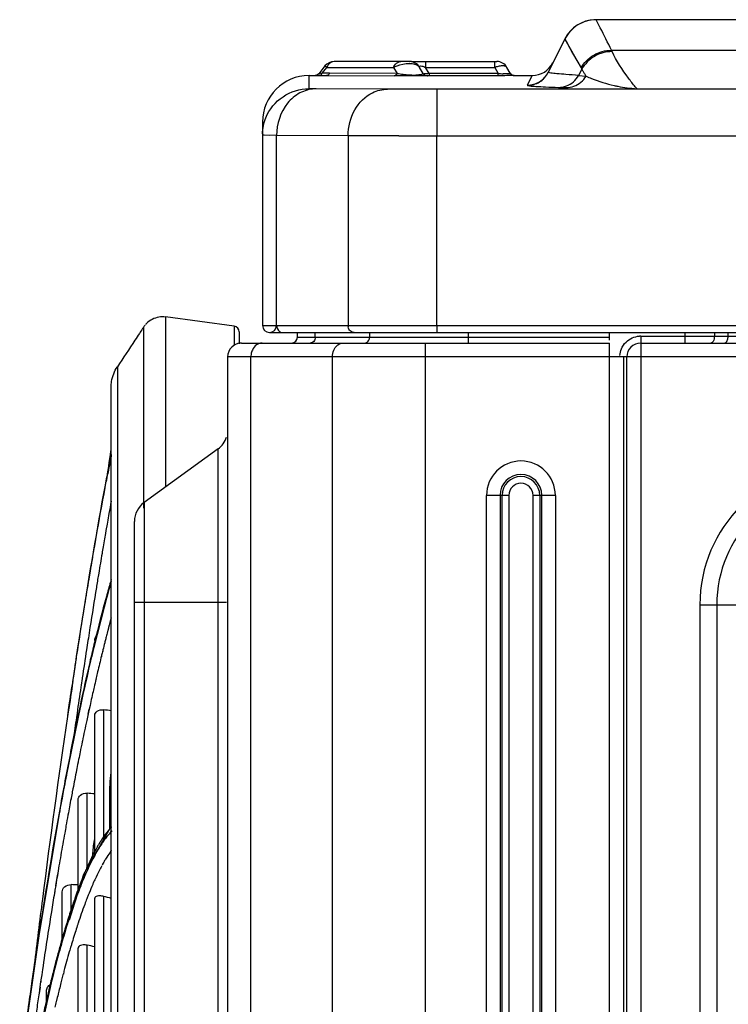
# Model space of a CAD drawing. Units: millimetres. Extents: x 0 to 210, y 104 to 202.
# Drawn here: x 57 to 59, y 154 to 158 of the extents above; entities that cross this region are included whole.
import ezdxf

# ---------------------------------------------------------------- set-up
doc = ezdxf.new("R2010")
doc.units = ezdxf.units.MM
doc.header["$MEASUREMENT"] = 0
doc.layers.add('00_COMPONENTS', color=7, linetype='Continuous', lineweight=0)
doc.layers.add('20_ALL_FEATURES', color=7, linetype='Continuous', lineweight=0)

msp = doc.modelspace()

# ---------------------------------------------------------------- linework, layer by layer
at = {"layer": '00_COMPONENTS', "color": 18, "lineweight": 25, "true_color": 0x000000}
for p, q in [((58.5529, 157.6283), (58.5526, 157.6284)), ((60.3183, 157.6284), (58.5526, 157.6284)), ((58.5526, 157.6284), (58.5526, 157.6284)), ((58.4413, 157.5597), (58.382, 157.4409)), ((58.4417, 157.5597), (58.3825, 157.4401)), ((58.4415, 157.5594), (58.4991, 157.4563)), ((58.6095, 157.5146), (58.6072, 157.5195)), ((58.6072, 157.5195), (60.2636, 157.5195)), ((57.5873, 157.4635), (57.5651, 157.4357)), ((57.5772, 157.4377), (57.5937, 157.4584)), ((57.5937, 157.4584), (57.5873, 157.4635)), ((57.5937, 157.4584), (57.8313, 157.4584)), ((57.8883, 157.4792), (57.6198, 157.4792)), ((57.8313, 157.4584), (57.8438, 157.4369)), ((57.8869, 157.4792), (57.8883, 157.4792)), ((57.8953, 157.4792), (57.8883, 157.4792)), ((57.8953, 157.4792), (58.1992, 157.4792)), ((57.9366, 157.437), (57.9242, 157.4584)), ((57.9458, 157.4792), (57.9458, 157.4584)), ((57.958, 157.4372), (57.9458, 157.4584)), ((57.9458, 157.4584), (58.1921, 157.4584)), ((58.1921, 157.4767), (58.1921, 157.4792)), ((58.1921, 157.4584), (58.1921, 157.4767)), ((58.1921, 157.4584), (58.2043, 157.4372)), ((58.2473, 157.4374), (58.2351, 157.4584)), ((58.5017, 157.4519), (58.4907, 157.4294)), ((57.5305, 157.3822), (57.5305, 157.4294)), ((57.5305, 157.4294), (57.593, 157.4294)), ((57.5609, 157.4319), (57.5522, 157.4294)), ((57.5651, 157.4357), (57.5609, 157.4319)), ((57.5772, 157.4377), (57.5651, 157.4357)), ((57.5665, 157.4359), (57.5652, 157.4357)), ((57.5745, 157.4334), (57.5723, 157.4313)), ((57.6034, 157.4377), (57.5772, 157.4377)), ((57.593, 157.4294), (57.8336, 157.4286)), ((57.6007, 157.4333), (57.5985, 157.4311)), ((57.8438, 157.4369), (57.6034, 157.4377)), ((57.8593, 157.4285), (57.8336, 157.4286)), ((57.8825, 157.4285), (57.8593, 157.4285)), ((57.9133, 157.4285), (57.908, 157.4285)), ((57.9509, 157.4287), (57.9504, 157.4287)), ((57.9509, 157.4287), (57.9509, 157.4289)), ((57.958, 157.4372), (57.958, 157.4299)), ((58.2043, 157.4372), (57.958, 157.4372)), ((57.958, 157.4299), (57.958, 157.4289)), ((58.2043, 157.4289), (57.958, 157.4289)), ((58.2043, 157.4328), (58.2043, 157.4372)), ((58.2043, 157.4289), (58.2043, 157.4328)), ((58.2047, 157.4289), (58.2043, 157.4289)), ((58.2137, 157.4289), (58.2047, 157.4289)), ((58.2275, 157.4289), (58.2137, 157.4289)), ((58.2616, 157.4291), (58.2612, 157.4291)), ((58.2616, 157.4291), (58.2615, 157.4294)), ((58.2615, 157.4294), (58.325, 157.4294)), ((58.325, 157.4294), (58.3079, 157.3951)), ((58.382, 157.4407), (58.382, 157.441)), ((58.382, 157.4406), (58.382, 157.4409)), ((58.4907, 157.4294), (58.5172, 157.4271)), ((57.8102, 157.3806), (57.5557, 157.3819)), ((57.986, 157.3803), (57.986, 157.3313)), ((67.2951, 157.3802), (57.986, 157.3803)), ((58.4461, 157.3863), (58.4507, 157.3861)), ((58.6974, 157.3827), (58.6922, 157.3889)), ((58.6974, 157.3827), (58.6925, 157.3889)), ((57.986, 157.3313), (57.986, 157.2144)), ((57.3647, 157.2636), (57.3646, 157.2164)), ((57.3646, 157.2164), (57.3646, 156.5381)), ((57.3704, 157.2163), (57.3646, 157.2164)), ((57.415, 157.216), (57.3704, 157.2163)), ((57.3891, 157.2162), (57.3704, 157.2163)), ((57.415, 156.5381), (57.415, 157.216)), ((57.6696, 157.2147), (57.415, 157.216)), ((57.6696, 157.2147), (57.6696, 156.5381)), ((57.8501, 157.2145), (57.6696, 157.2147)), ((57.986, 157.2143), (67.2951, 157.2144)), ((57.986, 156.5381), (57.986, 157.2143)), ((56.9492, 156.5428), (56.9475, 156.5409)), ((56.9492, 156.5428), (56.9475, 156.5409)), ((56.9506, 156.5442), (56.9496, 156.5433)), ((56.9506, 156.5442), (56.9496, 156.5433)), ((56.9506, 156.5442), (56.9519, 156.5456)), ((56.9519, 156.5456), (56.9506, 156.5442)), ((56.9519, 156.5456), (56.9506, 156.5442)), ((57.0198, 156.5687), (57.0198, 156.5675)), ((57.2641, 156.5361), (57.0198, 156.5687)), ((57.0198, 156.5675), (57.0198, 156.4675)), ((57.2641, 156.5361), (57.2641, 156.468)), ((57.3646, 156.5381), (57.3895, 156.5381)), ((57.3895, 156.5381), (67.2951, 156.5381)), ((57.986, 156.5381), (57.986, 156.5133)), ((56.9409, 156.532), (56.9409, 155.8872)), ((57.2819, 156.5158), (57.2819, 156.4736)), ((57.3895, 156.5133), (57.4014, 156.5133)), ((57.4014, 156.5133), (67.5138, 156.5132)), ((57.4256, 156.5166), (57.4277, 156.5153)), ((57.0198, 156.4675), (57.0198, 155.9632)), ((56.8478, 156.3916), (56.8478, 135.9474)), ((56.8259, 136.0192), (56.8259, 156.3198)), ((56.8115, 155.9988), (56.8132, 156.0078)), ((56.8115, 155.9989), (56.8132, 156.0078)), ((56.8052, 155.9688), (56.8083, 155.9852)), ((56.8083, 155.9852), (56.8109, 155.9992)), ((56.8083, 155.9823), (56.8113, 155.9988)), ((56.8085, 155.9825), (56.8115, 155.9989)), ((56.8109, 155.9992), (56.8113, 156.0016)), ((56.8125, 155.8371), (56.8113, 155.8301)), ((56.8125, 155.837), (56.8113, 155.8299)), ((56.8055, 155.7969), (56.8023, 155.7785)), ((56.8074, 155.8078), (56.8055, 155.7969)), ((56.8074, 155.8074), (56.8055, 155.7966)), ((56.8113, 155.8301), (56.8074, 155.8078)), ((56.8023, 155.7785), (56.7986, 155.7569)), ((56.7986, 155.7569), (56.7973, 155.7492)), ((56.7986, 155.7567), (56.7973, 155.7492)), ((56.8259, 155.6323), (56.7392, 155.2929)), ((56.7815, 155.6552), (56.7806, 155.6499)), ((56.7815, 155.6552), (56.7806, 155.6499)), ((56.8259, 155.633), (56.8232, 155.6236)), ((56.8259, 155.6328), (56.8232, 155.6234)), ((56.8142, 155.4521), (56.8114, 155.4412)), ((56.8167, 155.4619), (56.8142, 155.4521)), ((56.8167, 155.459), (56.8142, 155.4497)), ((56.7445, 155.4243), (56.7431, 155.4153)), ((56.7445, 155.4242), (56.7431, 155.4153)), ((56.7647, 155.3941), (56.7618, 155.3823)), ((56.7965, 155.3806), (56.7956, 155.3768)), ((56.7966, 155.3823), (56.7957, 155.3786)), ((56.8037, 155.4107), (56.8028, 155.4072)), ((56.8037, 155.4107), (56.8028, 155.407)), ((56.7918, 155.3607), (56.7911, 155.3578)), ((56.7919, 155.3632), (56.7913, 155.3605)), ((56.6923, 155.2891), (56.6962, 155.3148)), ((56.6923, 155.2886), (56.6961, 155.3134)), ((56.6893, 155.2691), (56.6923, 155.2891)), ((56.7228, 155.2819), (56.7224, 155.2795)), ((56.7227, 155.2818), (56.7224, 155.2795)), ((56.7722, 155.2786), (56.7712, 155.2741)), ((56.7727, 155.2823), (56.7716, 155.2778)), ((56.7644, 155.2457), (56.7624, 155.2372)), ((56.765, 155.2489), (56.763, 155.2401)), ((56.7185, 155.1929), (56.7149, 155.1759)), ((56.7466, 155.1709), (56.743, 155.1531)), ((56.7475, 155.1707), (56.7453, 155.1606)), ((56.7505, 155.1842), (56.7475, 155.1707)), ((56.7993, 154.7074), (56.7993, 155.1684)), ((56.6709, 155.145), (56.6732, 155.1609)), ((56.6709, 155.145), (56.6733, 155.1609)), ((56.671, 155.145), (56.6732, 155.1609)), ((56.6725, 155.1558), (56.6733, 155.161)), ((56.702, 155.1406), (56.7006, 155.1312)), ((56.7019, 155.1405), (56.7006, 155.1312)), ((56.7043, 155.1567), (56.702, 155.1406)), ((56.71, 155.1533), (56.7068, 155.1378)), ((56.7453, 155.1606), (56.7438, 155.1539)), ((56.7673, 154.6509), (56.7673, 155.1483)), ((56.7229, 155.0529), (56.7225, 155.0511)), ((56.7233, 155.0568), (56.7229, 155.055)), ((56.7148, 155.013), (56.7141, 155.0092)), ((56.7151, 155.017), (56.7143, 155.0131)), ((56.7084, 154.9811), (56.7074, 154.9762)), ((56.7086, 154.9847), (56.7076, 154.9796)), ((56.6895, 154.8868), (56.6875, 154.876)), ((56.6895, 154.8868), (56.6875, 154.8766)), ((56.6832, 154.8538), (56.6829, 154.8522)), ((56.6833, 154.8522), (56.683, 154.8505)), ((56.7401, 154.6029), (56.7401, 154.8709)), ((56.7081, 154.5195), (56.7081, 154.8478)), ((56.8259, 154.7541), (56.7276, 154.5809)), ((56.8215, 154.7569), (56.8214, 154.7674)), ((56.8215, 154.7573), (56.8215, 154.7678)), ((56.8216, 154.7468), (56.8215, 154.7573)), ((56.8259, 154.7491), (56.8232, 154.7456)), ((56.826, 154.75), (56.8234, 154.747)), ((56.7552, 154.64), (56.7532, 154.6359)), ((56.7561, 154.6418), (56.7552, 154.64)), ((56.8259, 154.6665), (56.8242, 154.6642)), ((56.8259, 154.6657), (56.8242, 154.6632)), ((56.6399, 154.612), (56.637, 154.5949)), ((56.756, 154.6376), (56.7532, 154.6318)), ((56.7946, 154.6167), (56.7932, 154.6141)), ((56.7954, 154.6181), (56.7946, 154.6167)), ((56.7954, 154.6173), (56.7946, 154.6157)), ((56.6327, 154.5704), (56.6281, 154.5411)), ((56.6342, 154.5783), (56.6316, 154.5629)), ((56.6369, 154.5938), (56.6327, 154.5704)), ((56.637, 154.5949), (56.6342, 154.5783)), ((56.7276, 154.5809), (56.6758, 154.4182)), ((56.6282, 154.5422), (56.6254, 154.5253)), ((56.6316, 154.5629), (56.6282, 154.5422)), ((56.6836, 154.4426), (56.6836, 154.5454)), ((56.6254, 154.5253), (56.6237, 154.5151)), ((56.6254, 154.5235), (56.6237, 154.513)), ((56.6516, 154.342), (56.6516, 154.5194)), ((56.7993, 153.57), (56.7993, 154.5033)), ((56.7673, 153.5593), (56.7673, 154.4968)), ((56.5677, 154.3633), (56.5001, 153.8876)), ((56.6848, 154.3334), (56.6831, 154.3276)), ((56.6849, 154.3317), (56.6831, 154.326)), ((56.7401, 153.551), (56.7401, 154.3294)), ((56.6334, 154.2881), (56.6327, 154.2853)), ((56.6335, 154.2882), (56.6328, 154.2856)), ((56.7081, 153.5199), (56.7081, 154.3185)), ((56.6273, 154.2656), (56.5364, 153.8539)), ((56.6339, 154.2863), (56.6273, 154.2656)), ((56.5783, 154.2234), (56.5757, 154.2054)), ((56.5812, 154.2432), (56.5783, 154.2234)), ((56.6232, 154.249), (56.6205, 154.2385)), ((56.6232, 154.2463), (56.6205, 154.2353)), ((56.6578, 154.2354), (56.6555, 154.2267)), ((56.6567, 154.2329), (56.6555, 154.2285)), ((56.6578, 154.2372), (56.6567, 154.2329)), ((56.5747, 154.1986), (56.5722, 154.1815)), ((56.5757, 154.2054), (56.5747, 154.1986)), ((56.5758, 154.2047), (56.5748, 154.1977)), ((56.6115, 154.2021), (56.6111, 154.2008)), ((56.6115, 154.1982), (56.6112, 154.1968)), ((56.5689, 154.159), (56.5679, 154.152)), ((56.5722, 154.1815), (56.5689, 154.159)), ((56.5724, 154.18), (56.5692, 154.1569)), ((56.5957, 154.1228), (56.5957, 154.1657)), ((56.6057, 154.1744), (56.5961, 154.1351)), ((56.5986, 154.1484), (56.5961, 154.1379)), ((56.6013, 154.1599), (56.5986, 154.1484)), ((56.6037, 154.1702), (56.6013, 154.1599)), ((56.6057, 154.1783), (56.6037, 154.1702)), ((56.6372, 154.1565), (56.6353, 154.1487)), ((56.6372, 154.156), (56.6353, 154.1479)), ((56.6326, 154.1377), (56.6304, 154.1286)), ((56.6326, 154.1365), (56.6304, 154.1271))]:
    msp.add_line(p, q, dxfattribs=at)
for points in [[(58.4413, 157.5597), (58.4415, 157.5597), (58.4417, 157.5597)], [(58.4416, 157.5596), (58.4494, 157.5452), (58.4693, 157.5095), (58.4991, 157.4563)], [(58.3825, 157.4401), (58.3822, 157.4404), (58.382, 157.4407)], [(57.5333, 157.3821), (57.5312, 157.3822), (57.5305, 157.3822)], [(58.3079, 157.3951), (58.3079, 157.3948), (58.3083, 157.3945)], [(57.8501, 157.2145), (57.7797, 157.2145), (57.7186, 157.2146), (57.6696, 157.2147)], [(56.7392, 155.2929), (56.6516, 154.8635), (56.5677, 154.3633)]]:
    msp.add_lwpolyline(points, dxfattribs=at)
for points in [[(58.548, 157.6284), (58.5026, 157.6267), (58.4617, 157.6004), (58.4413, 157.5597)], [(57.6198, 157.4792), (57.6071, 157.4792), (57.5952, 157.4734), (57.5873, 157.4635)], [(57.5987, 157.4673), (57.5967, 157.4646), (57.595, 157.4616), (57.5937, 157.4584)], [(57.8515, 157.4784), (57.8534, 157.4789), (57.8554, 157.4792), (57.8573, 157.4792)], [(57.9242, 157.4584), (57.9168, 157.4713), (57.9031, 157.4792), (57.8883, 157.4792)], [(57.9108, 157.4687), (57.9134, 157.4677), (57.9159, 157.4664), (57.9182, 157.4648)], [(57.9182, 157.4648), (57.9206, 157.4631), (57.9228, 157.461), (57.9242, 157.4584)], [(57.9325, 157.4632), (57.937, 157.4621), (57.9414, 157.4603), (57.9458, 157.4584)], [(58.1968, 157.46), (58.1952, 157.4595), (58.1936, 157.459), (58.1921, 157.4584)], [(58.204, 157.4619), (58.2016, 157.4613), (58.1992, 157.4607), (58.1968, 157.46)], [(58.2351, 157.4584), (58.2277, 157.4713), (58.2141, 157.4792), (58.1992, 157.4792)], [(58.2115, 157.4633), (58.209, 157.4629), (58.2065, 157.4625), (58.204, 157.4619)], [(58.3251, 157.4294), (58.3565, 157.4294), (58.3851, 157.4472), (58.3992, 157.4753)], [(58.4991, 157.4563), (58.5002, 157.4549), (58.5007, 157.4533), (58.5017, 157.4519)], [(57.5709, 157.4306), (57.5697, 157.4299), (57.5682, 157.4294), (57.5668, 157.4294)], [(57.5745, 157.4334), (57.5756, 157.4347), (57.5766, 157.4361), (57.5772, 157.4377)], [(57.5971, 157.4304), (57.5959, 157.4298), (57.5944, 157.4294), (57.593, 157.4294)], [(57.6034, 157.4377), (57.6028, 157.4361), (57.6019, 157.4346), (57.6007, 157.4333)], [(57.8334, 157.4286), (57.8363, 157.4286), (57.8391, 157.4304), (57.8411, 157.4326)], [(57.8411, 157.4326), (57.8422, 157.4339), (57.8431, 157.4353), (57.8438, 157.4369)], [(57.8438, 157.4369), (57.8474, 157.4363), (57.851, 157.4358), (57.8547, 157.4353)], [(57.8547, 157.4353), (57.8583, 157.4348), (57.8619, 157.4344), (57.8655, 157.434)], [(57.8655, 157.434), (57.8691, 157.4336), (57.8727, 157.4332), (57.8763, 157.4329)], [(57.8763, 157.4329), (57.8798, 157.4326), (57.8834, 157.4323), (57.8869, 157.432)], [(57.908, 157.4285), (57.8995, 157.4285), (57.891, 157.4285), (57.8825, 157.4285)], [(57.8869, 157.432), (57.8902, 157.4318), (57.8936, 157.4316), (57.8969, 157.4314)], [(57.8969, 157.4314), (57.8999, 157.4313), (57.9029, 157.4312), (57.906, 157.4311)], [(57.906, 157.4311), (57.9078, 157.4311), (57.9096, 157.4311), (57.9114, 157.4311)], [(57.9365, 157.4372), (57.9384, 157.4339), (57.9416, 157.4312), (57.9452, 157.4299)], [(57.9366, 157.437), (57.9385, 157.4338), (57.9418, 157.4312), (57.9452, 157.4299)], [(57.9452, 157.4299), (57.947, 157.4292), (57.9489, 157.4289), (57.9509, 157.4289)], [(57.9452, 157.4299), (57.947, 157.4292), (57.949, 157.4287), (57.9509, 157.4287)], [(58.2043, 157.4372), (58.2072, 157.4369), (58.21, 157.4366), (58.2128, 157.4364)], [(58.2128, 157.4364), (58.2159, 157.4361), (58.2189, 157.4358), (58.2219, 157.4356)], [(58.2471, 157.4377), (58.2501, 157.4326), (58.2555, 157.4294), (58.2615, 157.4294)], [(58.2473, 157.4374), (58.2492, 157.4341), (58.2525, 157.4316), (58.256, 157.4302)], [(58.256, 157.4302), (58.2578, 157.4295), (58.2597, 157.4291), (58.2617, 157.4291)], [(58.472, 157.4068), (58.4794, 157.4131), (58.4859, 157.4209), (58.4907, 157.4294)], [(58.4987, 157.4054), (58.506, 157.4115), (58.5124, 157.4189), (58.5172, 157.4271)], [(57.5557, 157.3819), (57.5538, 157.3819), (57.552, 157.3819), (57.5501, 157.3818)], [(57.7564, 157.3679), (57.773, 157.376), (57.7918, 157.3805), (57.8102, 157.3806)], [(58.4188, 157.3871), (58.4377, 157.3872), (58.4576, 157.3945), (58.472, 157.4068)], [(58.4196, 157.3872), (58.4281, 157.3868), (58.4367, 157.3865), (58.4453, 157.3863)], [(58.4461, 157.3863), (58.4648, 157.3863), (58.4844, 157.3934), (58.4987, 157.4054)], [(57.3647, 157.2211), (57.3653, 157.2409), (57.3695, 157.2608), (57.3769, 157.2791)], [(57.3647, 157.2211), (57.3646, 157.2195), (57.3646, 157.218), (57.3646, 157.2164)], [(57.0198, 156.5685), (57.0038, 156.5706), (56.9865, 156.5676), (56.9722, 156.5603)], [(56.9467, 156.5399), (56.9446, 156.5374), (56.9426, 156.5348), (56.9409, 156.532)], [(56.9467, 156.5399), (56.9446, 156.5374), (56.9426, 156.5348), (56.9409, 156.532)], [(56.9722, 156.5603), (56.9647, 156.5564), (56.9578, 156.5514), (56.9519, 156.5456)], [(57.2819, 156.5158), (57.2819, 156.5261), (57.2743, 156.5348), (57.2641, 156.5361)], [(57.415, 156.5381), (57.415, 156.5301), (57.419, 156.5211), (57.4256, 156.5166)], [(57.6696, 156.5381), (57.6696, 156.5366), (57.6697, 156.535), (57.67, 156.5334)], [(57.4288, 156.5148), (57.4311, 156.5138), (57.4336, 156.5133), (57.4361, 156.5133)], [(56.8239, 156.0915), (56.8185, 156.0549), (56.8132, 156.0183), (56.8079, 155.9817)], [(56.8259, 156.078), (56.8209, 156.0525), (56.8161, 156.0271), (56.8113, 156.0016)], [(56.8259, 156.074), (56.8216, 156.0519), (56.8174, 156.0299), (56.8132, 156.0078)], [(56.8259, 155.9121), (56.8232, 155.8974), (56.8206, 155.8827), (56.818, 155.868)], [(56.818, 155.868), (56.8161, 155.8577), (56.8143, 155.8474), (56.8125, 155.8371)], [(56.8259, 155.4966), (56.8228, 155.4851), (56.8198, 155.4735), (56.8167, 155.4619)], [(56.7503, 155.4619), (56.7484, 155.4494), (56.7464, 155.4369), (56.7445, 155.4243)], [(56.7789, 155.4513), (56.7773, 155.4451), (56.7758, 155.439), (56.7742, 155.4328)], [(56.7841, 155.4718), (56.7823, 155.465), (56.7806, 155.4581), (56.7789, 155.4513)], [(56.7701, 155.416), (56.7683, 155.4087), (56.7665, 155.4014), (56.7647, 155.3941)], [(56.7673, 155.4154), (56.7673, 155.4229), (56.7705, 155.4308), (56.7755, 155.4362)], [(56.7742, 155.4328), (56.7728, 155.4272), (56.7714, 155.4216), (56.7701, 155.416)], [(56.8072, 155.4248), (56.8061, 155.4201), (56.8049, 155.4154), (56.8037, 155.4107)], [(56.8114, 155.4412), (56.81, 155.4358), (56.8086, 155.4303), (56.8072, 155.4248)], [(56.7665, 155.4086), (56.7615, 155.3878), (56.7565, 155.367), (56.7516, 155.3461)], [(56.7957, 155.3786), (56.7944, 155.3735), (56.7932, 155.3684), (56.7919, 155.3632)], [(56.8028, 155.4072), (56.8007, 155.3989), (56.7987, 155.3906), (56.7966, 155.3823)], [(56.7913, 155.3605), (56.7867, 155.3415), (56.7821, 155.3226), (56.7776, 155.3036)], [(56.7716, 155.2778), (56.7694, 155.2682), (56.7672, 155.2586), (56.765, 155.2489)], [(56.7776, 155.3036), (56.776, 155.2965), (56.7743, 155.2894), (56.7727, 155.2823)], [(56.6893, 155.2691), (56.6839, 155.233), (56.6785, 155.197), (56.6732, 155.1609)], [(56.763, 155.2401), (56.7587, 155.2215), (56.7546, 155.2029), (56.7505, 155.1842)], [(56.7163, 155.1886), (56.7131, 155.1739), (56.71, 155.1592), (56.7069, 155.1445)], [(56.7149, 155.1759), (56.7133, 155.1684), (56.7117, 155.1608), (56.71, 155.1533)], [(56.8261, 155.1651), (56.8172, 155.1664), (56.8083, 155.1675), (56.7993, 155.1684)], [(56.7006, 155.1312), (56.6969, 155.1058), (56.6933, 155.0804), (56.6897, 155.055)], [(56.7229, 155.055), (56.7203, 155.0423), (56.7177, 155.0297), (56.7151, 155.017)], [(56.6831, 155.0222), (56.6812, 155.0127), (56.6793, 155.0033), (56.6775, 154.9938)], [(56.7143, 155.0131), (56.7124, 155.0036), (56.7105, 154.9941), (56.7086, 154.9847)], [(56.7076, 154.9796), (56.7058, 154.9708), (56.7041, 154.962), (56.7023, 154.9531)], [(56.7023, 154.9531), (56.698, 154.931), (56.6937, 154.9089), (56.6895, 154.8868)], [(56.6829, 154.8522), (56.6792, 154.8326), (56.6756, 154.8129), (56.672, 154.7933)], [(56.6875, 154.8766), (56.6861, 154.869), (56.6846, 154.8614), (56.6832, 154.8538)], [(56.7677, 154.8684), (56.7585, 154.8694), (56.7493, 154.8702), (56.7401, 154.8709)], [(56.672, 154.7933), (56.6696, 154.7805), (56.6673, 154.7677), (56.6649, 154.7548)], [(56.8234, 154.747), (56.82, 154.7432), (56.8168, 154.7394), (56.8136, 154.7355)], [(56.799, 154.7161), (56.7948, 154.7101), (56.7908, 154.704), (56.7869, 154.6978)], [(56.8036, 154.7224), (56.802, 154.7203), (56.8005, 154.7182), (56.799, 154.7161)], [(56.8136, 154.7355), (56.8102, 154.7312), (56.8068, 154.7269), (56.8036, 154.7224)], [(56.7869, 154.6978), (56.7846, 154.6942), (56.7825, 154.6907), (56.7804, 154.6871)], [(56.6466, 154.6509), (56.6443, 154.6379), (56.6421, 154.625), (56.6399, 154.612)], [(56.7741, 154.662), (56.7694, 154.6537), (56.7648, 154.6453), (56.7604, 154.6369)], [(56.8103, 154.6434), (56.8087, 154.6409), (56.8072, 154.6384), (56.8057, 154.6359)], [(56.8242, 154.6642), (56.8194, 154.6574), (56.8147, 154.6505), (56.8103, 154.6434)], [(56.7384, 154.6037), (56.7359, 154.598), (56.7335, 154.5924), (56.7311, 154.5866)], [(56.7532, 154.6359), (56.7481, 154.6253), (56.7432, 154.6145), (56.7384, 154.6037)], [(56.7924, 154.6128), (56.7891, 154.6066), (56.7859, 154.6004), (56.7827, 154.5942)], [(56.7997, 154.6257), (56.7982, 154.6232), (56.7968, 154.6207), (56.7954, 154.6181)], [(56.8057, 154.6359), (56.8036, 154.6325), (56.8016, 154.6291), (56.7997, 154.6257)], [(56.7311, 154.5866), (56.7278, 154.5787), (56.7245, 154.5707), (56.7213, 154.5626)], [(56.7827, 154.5942), (56.7778, 154.5846), (56.7732, 154.5749), (56.7687, 154.5651)], [(56.7085, 154.544), (56.7002, 154.5445), (56.6919, 154.545), (56.6836, 154.5454)], [(56.7142, 154.5445), (56.7116, 154.5376), (56.709, 154.5308), (56.7065, 154.5239)], [(56.7175, 154.5409), (56.7147, 154.5339), (56.712, 154.5269), (56.7093, 154.5199)], [(56.7213, 154.5626), (56.7189, 154.5566), (56.7165, 154.5505), (56.7142, 154.5445)], [(56.725, 154.5596), (56.7224, 154.5534), (56.7199, 154.5472), (56.7175, 154.5409)], [(56.7658, 154.5589), (56.7642, 154.5553), (56.7626, 154.5517), (56.761, 154.5481)], [(56.7687, 154.5651), (56.7677, 154.563), (56.7668, 154.561), (56.7658, 154.5589)], [(56.7093, 154.5199), (56.7049, 154.5081), (56.7005, 154.4962), (56.6963, 154.4844)], [(56.7065, 154.5239), (56.7048, 154.5193), (56.7031, 154.5147), (56.7014, 154.51)], [(56.7442, 154.5078), (56.7425, 154.5036), (56.7409, 154.4994), (56.7393, 154.4952)], [(56.8262, 154.4961), (56.8173, 154.4988), (56.8084, 154.5012), (56.7993, 154.5033)], [(56.5739, 154.4004), (56.5691, 154.3702), (56.5645, 154.34), (56.5599, 154.3097)], [(56.705, 154.3982), (56.7025, 154.3905), (56.7, 154.3828), (56.6976, 154.3751)], [(56.7082, 154.4082), (56.7071, 154.4048), (56.7061, 154.4015), (56.705, 154.3982)], [(56.6929, 154.3599), (56.6901, 154.3511), (56.6875, 154.3423), (56.6848, 154.3334)], [(56.6976, 154.3751), (56.696, 154.37), (56.6944, 154.365), (56.6929, 154.3599)], [(56.7676, 154.3234), (56.7585, 154.3256), (56.7493, 154.3277), (56.7401, 154.3294)], [(56.5599, 154.3097), (56.5545, 154.2738), (56.5491, 154.2377), (56.5438, 154.2017)], [(56.6328, 154.2856), (56.6295, 154.2734), (56.6263, 154.2612), (56.6232, 154.249)], [(56.6158, 154.2197), (56.6144, 154.2139), (56.6129, 154.208), (56.6115, 154.2021)], [(56.6227, 154.2379), (56.6193, 154.2248), (56.616, 154.2117), (56.6127, 154.1985)], [(56.6205, 154.2385), (56.6189, 154.2322), (56.6174, 154.226), (56.6158, 154.2197)], [(56.6555, 154.2285), (56.6538, 154.222), (56.6521, 154.2156), (56.6504, 154.2091)], [(56.6127, 154.1985), (56.609, 154.1835), (56.6053, 154.1684), (56.6018, 154.1534)], [(56.6086, 154.1905), (56.6076, 154.1864), (56.6066, 154.1824), (56.6057, 154.1783)], [(56.6111, 154.2008), (56.6103, 154.1974), (56.6095, 154.1939), (56.6086, 154.1905)], [(56.6455, 154.1899), (56.6435, 154.1819), (56.6415, 154.1738), (56.6395, 154.1657)], [(56.6504, 154.2091), (56.6488, 154.2027), (56.6472, 154.1963), (56.6455, 154.1899)], [(56.5679, 154.152), (56.5665, 154.1426), (56.5652, 154.1332), (56.5638, 154.1238)], [(56.6018, 154.1534), (56.599, 154.1418), (56.5963, 154.1303), (56.5936, 154.1187)], [(56.6353, 154.1487), (56.6344, 154.1451), (56.6335, 154.1414), (56.6326, 154.1377)], [(56.6395, 154.1657), (56.6387, 154.1627), (56.6379, 154.1596), (56.6372, 154.1565)], [(56.5919, 154.1194), (56.5897, 154.11), (56.5876, 154.1006), (56.5855, 154.0911)], [(56.5961, 154.1379), (56.5947, 154.1317), (56.5933, 154.1256), (56.5919, 154.1194)], [(56.6304, 154.1286), (56.6288, 154.1218), (56.6271, 154.1149), (56.6255, 154.108)]]:
    msp.add_open_spline(points, degree=3, dxfattribs=at)
for points, knots in [([(58.5529, 157.6283), (58.5302, 157.6283), (58.5071, 157.6219), (58.4876, 157.6098), (58.468, 157.5977), (58.4519, 157.58), (58.4417, 157.5597)], [0, 0, 0, 0, 1, 1, 1, 2, 2, 2, 2]), ([(58.6072, 157.5195), (58.5944, 157.5464), (58.5818, 157.5733), (58.5675, 157.5995), (58.5623, 157.609), (58.557, 157.6184), (58.5529, 157.6283)], [0, 0, 0, 0, 1, 1, 1, 2, 2, 2, 2]), ([(58.4991, 157.4563), (58.5098, 157.475), (58.5256, 157.4912), (58.5445, 157.5023), (58.5635, 157.5134), (58.5855, 157.5194), (58.6072, 157.5195)], [0, 0, 0, 0, 1, 1, 1, 2, 2, 2, 2]), ([(58.6095, 157.5146), (58.588, 157.5145), (58.5661, 157.5087), (58.5472, 157.4977), (58.5283, 157.4867), (58.5124, 157.4705), (58.5017, 157.4519)], [0, 0, 0, 0, 1, 1, 1, 2, 2, 2, 2]), ([(58.6922, 157.3889), (58.6838, 157.3992), (58.6757, 157.4097), (58.6678, 157.4203), (58.6458, 157.4501), (58.626, 157.4815), (58.6095, 157.5146)], [0, 0, 0, 0, 1, 1, 1, 2, 2, 2, 2]), ([(57.6198, 157.4792), (57.6138, 157.4792), (57.6077, 157.4764), (57.6033, 157.4724), (57.6015, 157.4708), (57.6001, 157.4691), (57.5987, 157.4673)], [0, 0, 0, 0, 1, 1, 1, 2, 2, 2, 2]), ([(57.8313, 157.4584), (57.8323, 157.4609), (57.8335, 157.4632), (57.835, 157.4654), (57.8389, 157.4713), (57.8448, 157.4765), (57.8515, 157.4784)], [0, 0, 0, 0, 1, 1, 1, 2, 2, 2, 2]), ([(57.8313, 157.4584), (57.8354, 157.4606), (57.8396, 157.4624), (57.8439, 157.4641), (57.8576, 157.4694), (57.8723, 157.4727), (57.887, 157.4727)], [0, 0, 0, 0, 1, 1, 1, 2, 2, 2, 2]), ([(57.887, 157.4727), (57.8892, 157.4727), (57.8914, 157.4726), (57.8937, 157.4724), (57.8995, 157.4719), (57.9054, 157.4709), (57.9108, 157.4687)], [0, 0, 0, 0, 1, 1, 1, 2, 2, 2, 2]), ([(57.9242, 157.4584), (57.9235, 157.4598), (57.9231, 157.4618), (57.9237, 157.463), (57.9249, 157.4651), (57.9296, 157.4638), (57.9325, 157.4632)], [0, 0, 0, 0, 1, 1, 1, 2, 2, 2, 2]), ([(58.2268, 157.4633), (58.2258, 157.4635), (58.2247, 157.4637), (58.2236, 157.4638), (58.2195, 157.4642), (58.2155, 157.4639), (58.2115, 157.4633)], [0, 0, 0, 0, 1, 1, 1, 2, 2, 2, 2]), ([(58.2351, 157.4584), (58.234, 157.4604), (58.2318, 157.4617), (58.2297, 157.4625), (58.2287, 157.4629), (58.2278, 157.4631), (58.2268, 157.4633)], [0, 0, 0, 0, 1, 1, 1, 2, 2, 2, 2]), ([(58.5017, 157.4519), (58.5029, 157.4499), (58.5044, 157.448), (58.5056, 157.446), (58.5076, 157.4428), (58.5091, 157.4393), (58.511, 157.4361), (58.5129, 157.433), (58.5152, 157.4302), (58.5172, 157.4271)], [0, 0, 0, 0, 1, 1, 1, 2, 2, 2, 3, 3, 3, 3]), ([(57.5305, 157.4294), (57.439, 157.4294), (57.3647, 157.3552), (57.3647, 157.2636), (57.3647, 157.2636), (57.3647, 157.2636), (57.3647, 157.2636)], [0, 0, 0, 0, 1, 1, 1, 2, 2, 2, 2]), ([(57.9275, 157.432), (57.9265, 157.4319), (57.9255, 157.4318), (57.9244, 157.4317), (57.9201, 157.4312), (57.9157, 157.4311), (57.9114, 157.4311)], [0, 0, 0, 0, 1, 1, 1, 2, 2, 2, 2]), ([(57.9323, 157.4285), (57.9309, 157.4285), (57.9295, 157.4285), (57.9281, 157.4285), (57.9232, 157.4285), (57.9183, 157.4285), (57.9133, 157.4285)], [0, 0, 0, 0, 1, 1, 1, 2, 2, 2, 2]), ([(57.9366, 157.437), (57.9368, 157.4366), (57.9369, 157.4361), (57.9368, 157.4356), (57.9366, 157.4347), (57.9356, 157.4341), (57.9345, 157.4337), (57.9321, 157.4326), (57.9299, 157.4323), (57.9275, 157.432)], [0, 0, 0, 0, 1, 1, 1, 2, 2, 2, 3, 3, 3, 3]), ([(57.9504, 157.4287), (57.9499, 157.4287), (57.9494, 157.4287), (57.9489, 157.4287), (57.9433, 157.4285), (57.9378, 157.4285), (57.9323, 157.4285)], [0, 0, 0, 0, 1, 1, 1, 2, 2, 2, 2]), ([(57.958, 157.4372), (57.9563, 157.4367), (57.9546, 157.4364), (57.9528, 157.436), (57.9487, 157.4352), (57.9444, 157.4345), (57.9403, 157.4352)], [0, 0, 0, 0, 1, 1, 1, 2, 2, 2, 2]), ([(57.958, 157.4289), (57.9572, 157.4289), (57.9563, 157.4289), (57.9555, 157.4289), (57.9545, 157.4289), (57.9537, 157.4289), (57.9522, 157.4289), (57.952, 157.4289), (57.9518, 157.4289), (57.9518, 157.4289), (57.9517, 157.4289), (57.9524, 157.4289), (57.9527, 157.4289)], [0, 0, 0, 0, 1, 1, 1, 2, 2, 2, 3, 3, 3, 4, 4, 4, 4]), ([(58.2473, 157.4374), (58.2483, 157.4357), (58.2447, 157.4354), (58.2417, 157.4352), (58.2318, 157.4347), (58.2285, 157.4352), (58.2219, 157.4356)], [0, 0, 0, 0, 1, 1, 1, 2, 2, 2, 2]), ([(58.2612, 157.4291), (58.2602, 157.429), (58.2592, 157.429), (58.2582, 157.429), (58.2479, 157.429), (58.2377, 157.4289), (58.2275, 157.4289)], [0, 0, 0, 0, 1, 1, 1, 2, 2, 2, 2]), ([(58.3078, 157.3951), (58.3229, 157.3951), (58.3383, 157.3994), (58.3514, 157.4075), (58.3645, 157.4156), (58.3752, 157.4274), (58.382, 157.4409)], [0, 0, 0, 0, 1, 1, 1, 2, 2, 2, 2]), ([(58.3083, 157.3945), (58.3234, 157.3944), (58.3387, 157.3987), (58.3518, 157.4067), (58.3649, 157.4147), (58.3756, 157.4265), (58.3824, 157.4399)], [0, 0, 0, 0, 1, 1, 1, 2, 2, 2, 2]), ([(58.4906, 157.4293), (58.4756, 157.4307), (58.4607, 157.4321), (58.4456, 157.4332), (58.4346, 157.434), (58.4236, 157.4347), (58.4127, 157.4358), (58.4057, 157.4366), (58.3988, 157.4375), (58.3916, 157.438), (58.3884, 157.4383), (58.3852, 157.4384), (58.3825, 157.44)], [0, 0, 0, 0, 1, 1, 1, 2, 2, 2, 3, 3, 3, 4, 4, 4, 4]), ([(58.5172, 157.4271), (58.5236, 157.4242), (58.53, 157.4215), (58.5365, 157.4188), (58.5627, 157.4083), (58.5898, 157.4003), (58.6172, 157.394)], [0, 0, 0, 0, 1, 1, 1, 2, 2, 2, 2]), ([(57.3769, 157.2791), (57.3891, 157.3089), (57.4107, 157.3357), (57.4379, 157.354), (57.4652, 157.3724), (57.4982, 157.3822), (57.5305, 157.3822)], [0, 0, 0, 0, 1, 1, 1, 2, 2, 2, 2]), ([(57.5501, 157.3818), (57.5321, 157.3809), (57.5141, 157.3757), (57.498, 157.3673), (57.4811, 157.3583), (57.4664, 157.3458), (57.4543, 157.3309), (57.4286, 157.299), (57.4151, 157.2565), (57.415, 157.216)], [0, 0, 0, 0, 1, 1, 1, 2, 2, 2, 3, 3, 3, 3]), ([(57.5557, 157.3819), (57.5531, 157.3819), (57.5506, 157.382), (57.5481, 157.382), (57.5432, 157.382), (57.5382, 157.382), (57.5333, 157.3821)], [0, 0, 0, 0, 1, 1, 1, 2, 2, 2, 2]), ([(57.986, 157.3803), (57.9687, 157.3803), (57.9514, 157.3803), (57.9341, 157.3803), (57.8928, 157.3803), (57.8515, 157.3804), (57.8102, 157.3806)], [0, 0, 0, 0, 1, 1, 1, 2, 2, 2, 2]), ([(58.3083, 157.3945), (58.3076, 157.3936), (58.3098, 157.3936), (58.3115, 157.3935), (58.3147, 157.3934), (58.316, 157.3929), (58.3177, 157.3926), (58.3203, 157.3921), (58.3238, 157.3919), (58.3271, 157.3917), (58.3312, 157.3914), (58.335, 157.3911), (58.3388, 157.3908), (58.3498, 157.3899), (58.3613, 157.3895), (58.3727, 157.389), (58.3881, 157.3883), (58.4034, 157.3877), (58.4188, 157.3871)], [0, 0, 0, 0, 1, 1, 1, 2, 2, 2, 3, 3, 3, 4, 4, 4, 5, 5, 5, 6, 6, 6, 6]), ([(58.6172, 157.394), (58.6216, 157.393), (58.626, 157.392), (58.6305, 157.3911), (58.6526, 157.3867), (58.6751, 157.3843), (58.6975, 157.3825)], [0, 0, 0, 0, 1, 1, 1, 2, 2, 2, 2]), ([(57.6696, 157.2147), (57.6696, 157.2464), (57.6773, 157.2787), (57.6934, 157.3068), (57.7082, 157.3327), (57.7302, 157.355), (57.7564, 157.3679)], [0, 0, 0, 0, 1, 1, 1, 2, 2, 2, 2]), ([(57.8501, 157.2145), (57.8611, 157.2144), (57.872, 157.2144), (57.883, 157.2144), (57.9173, 157.2144), (57.9517, 157.2143), (57.986, 157.2143)], [0, 0, 0, 0, 1, 1, 1, 2, 2, 2, 2]), ([(57.3646, 156.5381), (57.3646, 156.5244), (57.3758, 156.5133), (57.3895, 156.5133), (57.4032, 156.5133), (57.4144, 156.5244), (57.4144, 156.5381)], [0, 0, 0, 0, 1, 1, 1, 2, 2, 2, 2]), ([(56.9262, 156.5096), (56.921, 156.5018), (56.9158, 156.4939), (56.9106, 156.486), (56.8898, 156.4545), (56.8689, 156.423), (56.8478, 156.3916)], [0, 0, 0, 0, 1, 1, 1, 2, 2, 2, 2]), ([(56.9408, 156.532), (56.9399, 156.5305), (56.9389, 156.529), (56.9379, 156.5275), (56.934, 156.5215), (56.9301, 156.5156), (56.9262, 156.5096)], [0, 0, 0, 0, 1, 1, 1, 2, 2, 2, 2]), ([(57.6907, 156.5133), (57.6858, 156.5133), (57.6809, 156.5155), (57.6773, 156.5189), (57.6732, 156.5228), (57.6709, 156.5281), (57.67, 156.5334)], [0, 0, 0, 0, 1, 1, 1, 2, 2, 2, 2]), ([(56.8259, 156.3198), (56.8259, 156.3263), (56.8264, 156.3328), (56.8274, 156.3392), (56.8303, 156.3578), (56.8373, 156.376), (56.8478, 156.3916)], [0, 0, 0, 0, 1, 1, 1, 2, 2, 2, 2]), ([(56.7658, 155.7447), (56.7693, 155.7652), (56.7729, 155.7857), (56.7765, 155.8062), (56.7868, 155.865), (56.7975, 155.9238), (56.8085, 155.9825)], [0, 0, 0, 0, 1, 1, 1, 2, 2, 2, 2]), ([(56.6962, 155.3148), (56.7051, 155.3737), (56.7143, 155.4326), (56.7236, 155.4914), (56.7489, 155.6509), (56.7758, 155.8101), (56.8052, 155.9688)], [0, 0, 0, 0, 1, 1, 1, 2, 2, 2, 2]), ([(56.7472, 155.6345), (56.7487, 155.6438), (56.7503, 155.6531), (56.7518, 155.6625), (56.7564, 155.6899), (56.7611, 155.7173), (56.7658, 155.7447)], [0, 0, 0, 0, 1, 1, 1, 2, 2, 2, 2]), ([(56.7973, 155.7492), (56.7959, 155.7415), (56.7946, 155.7338), (56.7933, 155.726), (56.7893, 155.7024), (56.7854, 155.6788), (56.7815, 155.6552)], [0, 0, 0, 0, 1, 1, 1, 2, 2, 2, 2]), ([(56.7272, 155.5123), (56.7288, 155.5226), (56.7305, 155.5329), (56.7322, 155.5433), (56.7371, 155.5737), (56.7421, 155.6041), (56.7472, 155.6345)], [0, 0, 0, 0, 1, 1, 1, 2, 2, 2, 2]), ([(56.7806, 155.6499), (56.778, 155.6346), (56.7755, 155.6193), (56.773, 155.604), (56.7653, 155.5567), (56.7578, 155.5093), (56.7503, 155.4619)], [0, 0, 0, 0, 1, 1, 1, 2, 2, 2, 2]), ([(56.8232, 155.6234), (56.8183, 155.6065), (56.8136, 155.5895), (56.8089, 155.5725), (56.794, 155.5181), (56.7799, 155.4634), (56.7665, 155.4086)], [0, 0, 0, 0, 1, 1, 1, 2, 2, 2, 2]), ([(56.8258, 155.6255), (56.8223, 155.6132), (56.8188, 155.601), (56.8154, 155.5887), (56.8045, 155.5499), (56.7941, 155.5109), (56.7841, 155.4718)], [0, 0, 0, 0, 1, 1, 1, 2, 2, 2, 2]), ([(56.6961, 155.3134), (56.6986, 155.3303), (56.7012, 155.3473), (56.7038, 155.3642), (56.7115, 155.4136), (56.7192, 155.4629), (56.7272, 155.5123)], [0, 0, 0, 0, 1, 1, 1, 2, 2, 2, 2]), ([(56.7431, 155.4153), (56.7414, 155.4044), (56.7397, 155.3934), (56.738, 155.3824), (56.7329, 155.3489), (56.7278, 155.3154), (56.7228, 155.2819)], [0, 0, 0, 0, 1, 1, 1, 2, 2, 2, 2]), ([(56.7618, 155.3823), (56.7582, 155.3672), (56.7546, 155.352), (56.751, 155.3368), (56.7398, 155.2889), (56.729, 155.2409), (56.7185, 155.1929)], [0, 0, 0, 0, 1, 1, 1, 2, 2, 2, 2]), ([(56.7516, 155.3461), (56.7486, 155.3334), (56.7456, 155.3207), (56.7427, 155.3079), (56.7336, 155.2682), (56.7248, 155.2285), (56.7163, 155.1886)], [0, 0, 0, 0, 1, 1, 1, 2, 2, 2, 2]), ([(56.6733, 155.161), (56.6748, 155.1718), (56.6764, 155.1825), (56.678, 155.1933), (56.6827, 155.2251), (56.6875, 155.2568), (56.6923, 155.2886)], [0, 0, 0, 0, 1, 1, 1, 2, 2, 2, 2]), ([(56.7224, 155.2795), (56.7209, 155.2694), (56.7194, 155.2593), (56.7179, 155.2492), (56.7133, 155.2184), (56.7088, 155.1875), (56.7043, 155.1567)], [0, 0, 0, 0, 1, 1, 1, 2, 2, 2, 2]), ([(56.7673, 155.1483), (56.7673, 155.1539), (56.7709, 155.1595), (56.7756, 155.1631), (56.7823, 155.1682), (56.7913, 155.1692), (56.7993, 155.1684)], [0, 0, 0, 0, 1, 1, 1, 2, 2, 2, 2]), ([(56.553, 154.2597), (56.5625, 154.3376), (56.5722, 154.4156), (56.5821, 154.4935), (56.6098, 154.7109), (56.6392, 154.9281), (56.6709, 155.145)], [0, 0, 0, 0, 1, 1, 1, 2, 2, 2, 2]), ([(56.7069, 155.1445), (56.7048, 155.1343), (56.7026, 155.1241), (56.7005, 155.1139), (56.694, 155.0825), (56.6877, 155.0511), (56.6815, 155.0196)], [0, 0, 0, 0, 1, 1, 1, 2, 2, 2, 2]), ([(56.7068, 155.1378), (56.7048, 155.1284), (56.7028, 155.1189), (56.7009, 155.1095), (56.6948, 155.0804), (56.6889, 155.0513), (56.6831, 155.0222)], [0, 0, 0, 0, 1, 1, 1, 2, 2, 2, 2]), ([(56.7438, 155.1539), (56.7421, 155.146), (56.7404, 155.138), (56.7387, 155.1301), (56.7335, 155.1057), (56.7283, 155.0813), (56.7233, 155.0568)], [0, 0, 0, 0, 1, 1, 1, 2, 2, 2, 2]), ([(56.6815, 155.0196), (56.6692, 154.9577), (56.6575, 154.8956), (56.6462, 154.8335), (56.6079, 154.6239), (56.5744, 154.4134), (56.5437, 154.2025)], [0, 0, 0, 0, 1, 1, 1, 2, 2, 2, 2]), ([(56.6775, 154.9938), (56.6757, 154.9847), (56.6739, 154.9757), (56.6722, 154.9666), (56.6668, 154.9389), (56.6615, 154.9112), (56.6563, 154.8835)], [0, 0, 0, 0, 1, 1, 1, 2, 2, 2, 2]), ([(56.8215, 154.7678), (56.8213, 154.7982), (56.8207, 154.8287), (56.8209, 154.8592), (56.8212, 154.8877), (56.8221, 154.9163), (56.8259, 154.9445)], [0, 0, 0, 0, 1, 1, 1, 2, 2, 2, 2]), ([(56.6563, 154.8835), (56.6545, 154.8736), (56.6526, 154.8638), (56.6508, 154.854), (56.6452, 154.8239), (56.6398, 154.7938), (56.6344, 154.7637)], [0, 0, 0, 0, 1, 1, 1, 2, 2, 2, 2]), ([(56.7081, 154.8478), (56.7081, 154.8539), (56.7115, 154.8602), (56.7164, 154.8643), (56.7229, 154.8698), (56.7319, 154.8715), (56.7401, 154.8709)], [0, 0, 0, 0, 1, 1, 1, 2, 2, 2, 2]), ([(56.6344, 154.7637), (56.6292, 154.7346), (56.6241, 154.7054), (56.6191, 154.6763), (56.6033, 154.5845), (56.5882, 154.4925), (56.5739, 154.4004)], [0, 0, 0, 0, 1, 1, 1, 2, 2, 2, 2]), ([(56.6649, 154.7548), (56.6634, 154.7463), (56.6619, 154.7377), (56.6603, 154.7291), (56.6557, 154.7031), (56.6511, 154.677), (56.6466, 154.6509)], [0, 0, 0, 0, 1, 1, 1, 2, 2, 2, 2]), ([(56.7603, 154.6392), (56.7605, 154.6452), (56.7607, 154.6513), (56.761, 154.6573), (56.7619, 154.6747), (56.7636, 154.6922), (56.7673, 154.7092)], [0, 0, 0, 0, 1, 1, 1, 2, 2, 2, 2]), ([(56.8066, 154.7114), (56.8038, 154.7078), (56.8011, 154.7041), (56.7984, 154.7004), (56.7897, 154.688), (56.7816, 154.6751), (56.7741, 154.662)], [0, 0, 0, 0, 1, 1, 1, 2, 2, 2, 2]), ([(56.8297, 154.7376), (56.8277, 154.7357), (56.8258, 154.7338), (56.8239, 154.7318), (56.8178, 154.7253), (56.812, 154.7184), (56.8066, 154.7114)], [0, 0, 0, 0, 1, 1, 1, 2, 2, 2, 2]), ([(56.7804, 154.6871), (56.7783, 154.6836), (56.7763, 154.6801), (56.7743, 154.6765), (56.7679, 154.6651), (56.7618, 154.6535), (56.7561, 154.6418)], [0, 0, 0, 0, 1, 1, 1, 2, 2, 2, 2]), ([(56.7604, 154.6369), (56.7589, 154.6339), (56.7574, 154.6309), (56.7559, 154.6279), (56.7511, 154.6185), (56.7466, 154.6089), (56.7422, 154.5993)], [0, 0, 0, 0, 1, 1, 1, 2, 2, 2, 2]), ([(56.7422, 154.5993), (56.7407, 154.5961), (56.7393, 154.5929), (56.7379, 154.5897), (56.7334, 154.5797), (56.7291, 154.5697), (56.725, 154.5596)], [0, 0, 0, 0, 1, 1, 1, 2, 2, 2, 2]), ([(56.6516, 154.5194), (56.6516, 154.5261), (56.6549, 154.5329), (56.6599, 154.5376), (56.6663, 154.5434), (56.6753, 154.5457), (56.6836, 154.5454)], [0, 0, 0, 0, 1, 1, 1, 2, 2, 2, 2]), ([(56.761, 154.5481), (56.7596, 154.5449), (56.7582, 154.5416), (56.7568, 154.5384), (56.7525, 154.5282), (56.7483, 154.518), (56.7442, 154.5078)], [0, 0, 0, 0, 1, 1, 1, 2, 2, 2, 2]), ([(56.6237, 154.5151), (56.6201, 154.493), (56.6165, 154.471), (56.613, 154.4489), (56.602, 154.3804), (56.5914, 154.3118), (56.5812, 154.2432)], [0, 0, 0, 0, 1, 1, 1, 2, 2, 2, 2]), ([(56.7014, 154.51), (56.6998, 154.5055), (56.6982, 154.5009), (56.6966, 154.4963), (56.6916, 154.4821), (56.6868, 154.4678), (56.6821, 154.4535)], [0, 0, 0, 0, 1, 1, 1, 2, 2, 2, 2]), ([(56.7993, 154.5033), (56.7948, 154.5044), (56.7901, 154.505), (56.7855, 154.5052), (56.7822, 154.5053), (56.7791, 154.5052), (56.7756, 154.5041), (56.7717, 154.5029), (56.7673, 154.5005), (56.7673, 154.4968)], [0, 0, 0, 0, 1, 1, 1, 2, 2, 2, 3, 3, 3, 3]), ([(56.6963, 154.4844), (56.6947, 154.4798), (56.6931, 154.4751), (56.6915, 154.4705), (56.6865, 154.4561), (56.6817, 154.4417), (56.677, 154.4271)], [0, 0, 0, 0, 1, 1, 1, 2, 2, 2, 2]), ([(56.7393, 154.4952), (56.7366, 154.4884), (56.7341, 154.4816), (56.7315, 154.4747), (56.7233, 154.4527), (56.7156, 154.4305), (56.7082, 154.4082)], [0, 0, 0, 0, 1, 1, 1, 2, 2, 2, 2]), ([(56.6821, 154.4535), (56.6793, 154.445), (56.6765, 154.4364), (56.6739, 154.4279), (56.6652, 154.4006), (56.6571, 154.3732), (56.6493, 154.3457)], [0, 0, 0, 0, 1, 1, 1, 2, 2, 2, 2]), ([(56.677, 154.4271), (56.6747, 154.4198), (56.6723, 154.4124), (56.67, 154.405), (56.6627, 154.3816), (56.6557, 154.3581), (56.6489, 154.3345)], [0, 0, 0, 0, 1, 1, 1, 2, 2, 2, 2]), ([(56.6489, 154.3345), (56.6467, 154.3268), (56.6445, 154.319), (56.6424, 154.3112), (56.6356, 154.2869), (56.6291, 154.2624), (56.6227, 154.2379)], [0, 0, 0, 0, 1, 1, 1, 2, 2, 2, 2]), ([(56.6493, 154.3457), (56.6479, 154.341), (56.6466, 154.3363), (56.6453, 154.3316), (56.6413, 154.3172), (56.6373, 154.3027), (56.6335, 154.2882)], [0, 0, 0, 0, 1, 1, 1, 2, 2, 2, 2]), ([(56.6831, 154.3276), (56.681, 154.3203), (56.6789, 154.3131), (56.6768, 154.3058), (56.6702, 154.283), (56.6639, 154.2601), (56.6578, 154.2372)], [0, 0, 0, 0, 1, 1, 1, 2, 2, 2, 2]), ([(56.7401, 154.3294), (56.7356, 154.3303), (56.7309, 154.3306), (56.7263, 154.3304), (56.723, 154.3303), (56.7197, 154.3298), (56.7164, 154.3283), (56.7122, 154.3264), (56.7081, 154.3228), (56.7081, 154.3185)], [0, 0, 0, 0, 1, 1, 1, 2, 2, 2, 3, 3, 3, 3]), ([(56.5437, 154.2025), (56.54, 154.1769), (56.5363, 154.1513), (56.5327, 154.1256), (56.5214, 154.0463), (56.5106, 153.967), (56.5001, 153.8876)], [0, 0, 0, 0, 1, 1, 1, 2, 2, 2, 2]), ([(56.5438, 154.2017), (56.5403, 154.1771), (56.5367, 154.1526), (56.5332, 154.128), (56.5223, 154.0519), (56.5119, 153.9759), (56.5017, 153.8998)], [0, 0, 0, 0, 1, 1, 1, 2, 2, 2, 2]), ([(56.5957, 154.1657), (56.5957, 154.1705), (56.5971, 154.1753), (56.5995, 154.1795), (56.6021, 154.1839), (56.606, 154.1875), (56.6103, 154.19)], [0, 0, 0, 0, 1, 1, 1, 2, 2, 2, 2]), ([(56.5638, 154.1238), (56.561, 154.1042), (56.5583, 154.0846), (56.5555, 154.0651), (56.5471, 154.0049), (56.5389, 153.9448), (56.531, 153.8846)], [0, 0, 0, 0, 1, 1, 1, 2, 2, 2, 2])]:
    msp.add_open_spline(points, degree=3, knots=knots, dxfattribs=at)
at = {"layer": '20_ALL_FEATURES', "color": 18, "lineweight": 25, "true_color": 0x000000}
for p, q in [((57.4892, 156.4966), (57.4892, 156.5133)), ((57.5522, 156.4966), (57.5522, 156.5133)), ((57.7461, 156.5133), (57.7461, 156.4966)), ((58.0976, 156.5133), (58.0976, 156.4759)), ((58.6002, 156.4857), (58.6002, 156.5133)), ((58.712, 156.5007), (67.7206, 156.5008)), ((58.712, 156.5007), (58.7122, 135.864)), ((58.8705, 156.4758), (58.8705, 156.5133)), ((58.9741, 156.5133), (58.9741, 156.5007)), ((59.0229, 156.5007), (59.0229, 156.5133)), ((57.2902, 156.4759), (58.6002, 156.4759)), ((57.4892, 156.4966), (58.6002, 156.4966)), ((57.9452, 135.822), (57.9452, 156.4759)), ((58.6002, 135.9422), (58.6002, 156.4759)), ((58.712, 156.4758), (67.8367, 156.476)), ((57.2404, 156.4261), (57.2404, 135.9528)), ((58.65, 156.4261), (57.2404, 156.4261)), ((57.3234, 135.9528), (57.3234, 156.4261)), ((57.6136, 135.9528), (57.6136, 156.4261)), ((67.8864, 156.4262), (58.6498, 156.4261)), ((58.65, 156.4261), (58.65, 135.9422)), ((58.6625, 136.1495), (58.6622, 156.4261)), ((57.2063, 156.0986), (56.943, 155.9074)), ((57.2063, 136.2406), (57.2063, 156.0986)), ((56.943, 155.9074), (56.943, 136.4319)), ((58.1626, 136.3029), (58.1626, 155.9328)), ((58.2421, 155.9328), (58.1626, 155.9328)), ((58.2106, 155.9328), (58.2106, 136.3029)), ((58.218, 136.3029), (58.218, 155.9328)), ((58.2421, 155.9328), (58.2421, 136.3029)), ((58.3283, 136.3029), (58.3283, 155.9328)), ((58.4077, 155.9328), (58.3283, 155.9328)), ((58.3523, 155.9328), (58.3523, 136.3029)), ((58.3597, 136.3029), (58.3597, 155.9328)), ((58.4077, 155.9328), (58.4077, 136.3029)), ((56.9088, 136.499), (56.9088, 155.8403)), ((57.2364, 155.5514), (56.9088, 155.5514)), ((58.9226, 155.5431), (58.9229, 136.9247)), ((58.9226, 155.5431), (59.0845, 155.5431)), ((58.9827, 155.5431), (58.983, 136.9247))]:
    msp.add_line(p, q, dxfattribs=at)
for points in [[(58.6595, 156.4791), (58.6719, 156.4914), (58.6898, 156.4994), (58.7072, 156.5005)], [(58.712, 156.5007), (58.7104, 156.5007), (58.7088, 156.5007), (58.7072, 156.5005)], [(57.2902, 156.4759), (57.2627, 156.4759), (57.2404, 156.4536), (57.2404, 156.4261)], [(57.4685, 156.4759), (57.4799, 156.4759), (57.4892, 156.4851), (57.4892, 156.4966)], [(57.6456, 156.4749), (57.6481, 156.4755), (57.6508, 156.4759), (57.6534, 156.4759)], [(57.7285, 156.4759), (57.7347, 156.4759), (57.741, 156.4807), (57.7437, 156.4862)], [(57.7437, 156.4862), (57.7453, 156.4894), (57.7461, 156.4931), (57.7461, 156.4966)], [(58.643, 156.4547), (58.6468, 156.4637), (58.6525, 156.4722), (58.6595, 156.4791)], [(58.712, 156.4758), (58.6845, 156.4758), (58.6622, 156.4536), (58.6622, 156.4261)], [(57.3259, 156.4436), (57.3242, 156.4379), (57.3234, 156.432), (57.3234, 156.4261)], [(57.3287, 156.451), (57.3276, 156.4486), (57.3267, 156.4461), (57.3259, 156.4436)], [(57.6136, 156.4261), (57.6136, 156.4346), (57.6153, 156.4433), (57.6189, 156.451)], [(58.6376, 156.4309), (58.6381, 156.439), (58.64, 156.4472), (58.643, 156.4547)], [(57.2063, 156.0986), (57.2204, 156.1089), (57.231, 156.1235), (57.2364, 156.1401)], [(59.4209, 156.0414), (59.1457, 156.0414), (58.9226, 155.8183), (58.9226, 155.5431)], [(59.4209, 155.9812), (59.1789, 155.9812), (58.9827, 155.7851), (58.9827, 155.5431)], [(56.943, 155.9074), (56.9215, 155.8918), (56.9088, 155.8668), (56.9088, 155.8403)]]:
    msp.add_open_spline(points, degree=3, dxfattribs=at)
for points, knots in [([(58.9741, 156.5007), (58.9741, 156.4975), (58.9739, 156.4946), (58.9732, 156.4912), (58.9717, 156.4844), (58.9681, 156.4758), (58.9617, 156.4758)], [0, 0, 0, 0, 1, 1, 1, 2, 2, 2, 2]), ([(59.0105, 156.4758), (59.0122, 156.4758), (59.0139, 156.4767), (59.0152, 156.4777), (59.0181, 156.48), (59.0197, 156.4834), (59.0208, 156.4869), (59.0223, 156.4914), (59.0229, 156.4961), (59.0229, 156.5007)], [0, 0, 0, 0, 1, 1, 1, 2, 2, 2, 3, 3, 3, 3]), ([(57.3632, 156.4759), (57.3562, 156.4759), (57.3491, 156.4733), (57.3433, 156.4692), (57.3368, 156.4646), (57.3319, 156.4581), (57.3287, 156.451)], [0, 0, 0, 0, 1, 1, 1, 2, 2, 2, 2]), ([(57.5522, 156.4966), (57.5522, 156.4914), (57.5506, 156.486), (57.5471, 156.4819), (57.5439, 156.4783), (57.5392, 156.4759), (57.5346, 156.4759)], [0, 0, 0, 0, 1, 1, 1, 2, 2, 2, 2]), ([(57.6189, 156.451), (57.6203, 156.454), (57.6219, 156.4568), (57.6239, 156.4595), (57.6292, 156.4668), (57.637, 156.4727), (57.6456, 156.4749)], [0, 0, 0, 0, 1, 1, 1, 2, 2, 2, 2]), ([(58.4077, 155.9328), (58.4077, 156.0005), (58.3529, 156.0554), (58.2852, 156.0554), (58.2175, 156.0554), (58.1626, 156.0005), (58.1626, 155.9328)], [0, 0, 0, 0, 1, 1, 1, 2, 2, 2, 2]), ([(58.3597, 155.9328), (58.3597, 155.9739), (58.3263, 156.0073), (58.2852, 156.0073), (58.244, 156.0073), (58.2106, 155.9739), (58.2106, 155.9328)], [0, 0, 0, 0, 1, 1, 1, 2, 2, 2, 2]), ([(58.3523, 155.9328), (58.3523, 155.9699), (58.3222, 155.9999), (58.2852, 155.9999), (58.2481, 155.9999), (58.218, 155.9699), (58.218, 155.9328)], [0, 0, 0, 0, 1, 1, 1, 2, 2, 2, 2]), ([(58.3283, 155.9328), (58.3283, 155.9566), (58.309, 155.9759), (58.2852, 155.9759), (58.2614, 155.9759), (58.2421, 155.9566), (58.2421, 155.9328)], [0, 0, 0, 0, 1, 1, 1, 2, 2, 2, 2])]:
    msp.add_open_spline(points, degree=3, knots=knots, dxfattribs=at)

doc.saveas('drawing.dxf')
